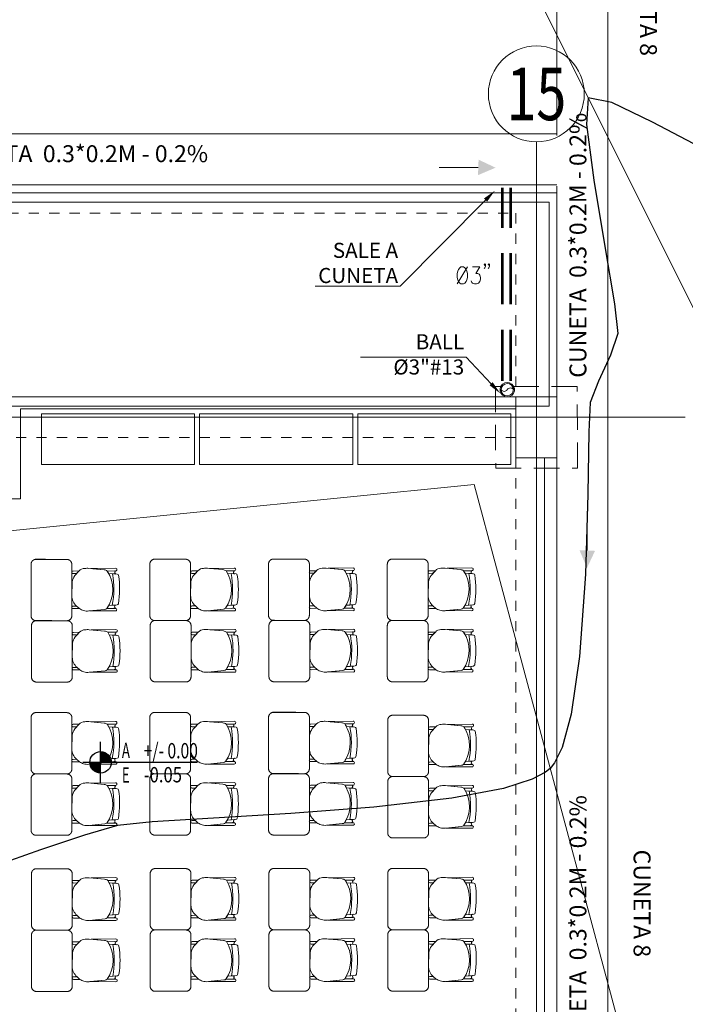
# Model space of a CAD drawing. Units: inches. Extents: x 7 to 411, y -35 to 154.
# Drawn here: x 190 to 196, y 44 to 54 of the extents above; entities that cross this region are included whole.
import ezdxf
from ezdxf import colors
from ezdxf.entities.mleader import LeaderData, LeaderLine
from ezdxf.enums import TextEntityAlignment as Align
from ezdxf.math import Vec2, Vec3

# ---------------------------------------------------------------- set-up
doc = ezdxf.new("R2010")
doc.units = ezdxf.units.IN
doc.header["$MEASUREMENT"] = 0
doc.set_wipeout_variables(frame=1)
doc.linetypes.add('HIDDEN', pattern=[0.375, 0.25, -0.125])
doc.linetypes.add('TRAZOS', pattern=[0.75, 0.5, -0.25])
for name, color, linetype, lineweight in [('1. ARQUITECTONICO', 251, 'Continuous', 0), ('HS ACCESORIOS', 21, 'Continuous', 15), ('HS AGUAS LLUVIAS', 6, 'TRAZOS', 53), ('HS TEXTOS', 7, 'Continuous', 20)]:
    doc.layers.add(name, color=color, linetype=linetype, lineweight=lineweight)
for name, color, linetype in [('33-TEXTO2', 90, 'Continuous'), ('ACHU0', 250, 'Continuous'), ('NIVELES', 240, 'Continuous'), ('TEXTO2', 90, 'Continuous')]:
    doc.layers.add(name, color=color, linetype=linetype)
doc.styles.add('100', font='simplex.shx', dxfattribs={"width": 0.8, "height": 0.17})
doc.styles.get("Standard").update_dxf_attribs({"font": 'Arial Regular.ttf'})
doc.styles.add('TEXTO SED', font='Arial Regular.ttf')

# ---------------------------------------------------------------- blocks, each defined once
blk = doc.blocks.new('ddd')
for p, q in [((-0.1361, 0.7625, 0), (-0.1316, 0.8327, 0)), ((0.1716, 0.8442, 0), (0.1781, 0.7602, 0))]:
    blk.add_line(p, q)
at = {"extrusion": (-9.4465e-10, -4.78302e-09, 1), "elevation": -0.0068}
for points in [[(-0.1194, 0.8577, 0.351856), (-0.1309, 0.8452), (-0.1309, 0.8452), (-0.1339, 0.7978), (-0.1339, 0.7978, -0.09395), (0.1753, 0.7963), (0.1753, 0.7963), (0.1716, 0.8442), (0.1716, 0.8442, 0.345337), (0.1602, 0.8566, 0.078901), (-0.1194, 0.8577)], [(-0.1194, 0.8577, 0.351856), (-0.1309, 0.8452), (-0.1309, 0.8452), (-0.1339, 0.7978), (-0.1339, 0.7978, -0.09395), (0.1753, 0.7963), (0.1753, 0.7963), (0.1716, 0.8442), (0.1716, 0.8442, 0.345337), (0.1602, 0.8566, 0.078901), (-0.1194, 0.8577)], [(-0.1612, 0.7476), (-0.1622, 0.8283, 1.039105), (-0.1887, 0.828), (-0.1887, 0.828), (-0.1852, 0.5849)], [(-0.154, 0.8262, 0.28394), (-0.1621, 0.8181)], [(0.2063, 0.8013, 0.145815), (0.1965, 0.825, -1.272248)]]:
    blk.add_lwpolyline(points, format="xyb", dxfattribs=at)
for points in [[(-0.1887, 0.828), (-0.1852, 0.5849), (-0.1731, 0.717, -0.150668), (-0.1612, 0.7476), (-0.1622, 0.8283, 1.039105)], [(0.2061, 0.7429, 0.3048), (-0.1612, 0.7476, 0.150668), (-0.1731, 0.717), (-0.187, 0.5659, 0.059649), (-0.186, 0.5256, 0.209847), (-0.1619, 0.4712), (-0.1163, 0.4283, 0.114807), (-0.0531, 0.4025), (0.0812, 0.3999, 0.216521), (0.1824, 0.4468), (0.2075, 0.4739, 0.069166), (0.2263, 0.514, 0.104803), (0.2307, 0.5668), (0.215, 0.7228, 0.162573)], [(-0.1436, 0.8206, -0.261389), (-0.154, 0.8262, 0.28394), (-0.1621, 0.8181), (-0.1612, 0.7476, -0.022151), (-0.1361, 0.7625), (-0.1331, 0.831, -0.463726)], [(0.1859, 0.8195, -0.451163), (0.1739, 0.831), (0.1753, 0.7963), (0.1781, 0.7602, -0.02495), (0.2061, 0.7429), (0.2063, 0.8013, 0.145815), (0.1965, 0.825, -0.235434)], [(0.2061, 0.7429), (0.2064, 0.8285), (0.2064, 0.8285, -1.013486), (0.2308, 0.8284), (0.2308, 0.8284), (0.2301, 0.5733), (0.215, 0.7228, 0.160226)], [(-0.1617, 0.4711), (-0.161, 0.4127, 1.057123), (-0.1359, 0.4129), (-0.1361, 0.447)], [(0.1824, 0.4468), (0.1828, 0.4122, 1.057123), (0.2079, 0.4125), (0.2075, 0.4739)]]:
    blk.add_lwpolyline(points, format="xyb", close=True, dxfattribs=at)
blk.add_arc((0.0168, -0.0184, -0.0069), 0.83, 78.9872, 100.45605)
blk.add_arc((0.0168, -0.0184, -0.0069), 0.83, 78.9872, 100.45605)
for points, weights in [([(-0.2315, 0.3999, 0), (-0.2731, 0.3946, 0), (-0.2752, 0.3527, 0)], [1, 0.766654227351, 1]), ([(0.3262, 0.357), (0.3202, 0.4), (0.2767, 0.4)], [1, 0.75450542516, 1]), ([(-0.2761, 0.0437), (-0.2705, 0), (-0.2265, 0)], [1, 0.750534663363, 1]), ([(0.2765, 0), (0.3217, 0), (0.3262, 0.045)], [1, 0.741846756211, 1])]:
    blk.add_rational_spline(points, weights, degree=2)
for points in [[(0.2767, 0.4), (0.0226, 0.3999, 0), (-0.2315, 0.3999, 0)], [(-0.2752, 0.3527, 0), (-0.2756, 0.1982, 0), (-0.2761, 0.0437)], [(-0.2752, 0.0408, 0), (-0.2752, 0.1967, 0), (-0.2752, 0.3527, 0)], [(0.3262, 0.045), (0.3262, 0.201), (0.3262, 0.357)], [(-0.2265, 0), (0.025, 0), (0.2265, 0)], [(0.2265, 0), (0.2515, 0), (0.2765, 0)]]:
    blk.add_open_spline(points, degree=2)
blk = doc.blocks.new('EJE')
at = {"linetype": 'Continuous'}
blk.add_circle((0.3358, 0), 0.3358, dxfattribs=at)
at = {"layer": 'TEXTO2'}
blk.add_attdef('A', text='', height=0.3024, dxfattribs=at).set_placement((0.3358, 0), align=Align.MIDDLE_CENTER)
blk = doc.blocks.new('cimentacion 3')
at = {"layer": '1. ARQUITECTONICO', "color": 4, "linetype": 'HIDDEN', "ltscale": 0.0007}
for p, q in [((243.1164, 66.8591), (273.0164, 66.8591)), ((273.0164, 66.8591), (273.0164, 64.8591)), ((265.6414, 66.6591), (272.6164, 66.6591)), ((272.6164, 66.6591), (272.6164, 64.8591)), ((272.6164, 64.8591, 0.069), (265.6414, 64.8591, 0.069)), ((272.6164, 64.4591, 0.069), (265.6414, 64.4591, 0.069)), ((272.6164, 64.2591, 0.069), (272.6164, 57.4091, 0.069)), ((273.0164, 64.2591, 0.069), (273.0164, 57.4091, 0.069))]:
    blk.add_line(p, q, dxfattribs=at)
at = {"layer": '1. ARQUITECTONICO', "color": 4, "linetype": 'HIDDEN', "lineweight": 9, "elevation": 0.069}
blk.add_lwpolyline([(272.4182, 64.1591), (273.22, 64.1591), (273.2164, 64.9591), (272.4146, 64.9591)], close=True, dxfattribs=at)
at = {"layer": '1. ARQUITECTONICO', "color": 4, "linetype": 'HIDDEN', "elevation": 0.069}
blk.add_lwpolyline([(272.6164, 64.8591), (273.0164, 64.8591), (273.0164, 64.2591), (272.6164, 64.2591)], close=True, dxfattribs=at)
blk = doc.blocks.new('TBV')
for radius, start, end in [(0.0149, 328.2178, 211.7822), (0.0127, 0, 180)]:
    blk.add_arc((0, 0), radius, start, end)
blk = doc.blocks.new('*U143')
blk.add_wipeout([(-0.0127, -0.0171), (-0.0127, -0.0079), (-0.0143, -0.0043), (-0.0149, 0), (-0.0144, 0.0038), (-0.0131, 0.0073), (-0.0108, 0.0103), (-0.0077, 0.0128), (-0.0036, 0.0145), (0, 0.0149), (0.0042, 0.0143), (0.0077, 0.0128), (0.0106, 0.0105), (0.0129, 0.0076), (0.0145, 0.0037), (0.0149, 0), (0.0143, -0.0042), (0.0127, -0.0079), (0.0127, -0.0171)])
blk.add_lwpolyline([(-0.0127, 0, -0.552349), (0, 0, 0.552349), (0.0127, 0, -0.552349)], format="xyb")
blk.add_blockref('TBV', (0, 0))
at = {"xscale": -1, "rotation": 180}
blk.add_blockref('TBV', (0, 0), dxfattribs=at)
blk = doc.blocks.new('*U144')
blk.add_lwpolyline([(0.0853, 0.2068), (0.0739, 0.1997), (0.0625, 0.1855), (0.0568, 0.1711), (0.051, 0.1498), (0.051, 0.1141), (0.0568, 0.0926), (0.0625, 0.0784), (0.0739, 0.0641), (0.0853, 0.0569), (0.1082, 0.0569), (0.1196, 0.0641), (0.1311, 0.0784), (0.1367, 0.0926), (0.1425, 0.1141), (0.1425, 0.1498), (0.1367, 0.1711), (0.1311, 0.1855), (0.1196, 0.1997), (0.1082, 0.2068), (0.0853, 0.2068)], close=True)
for points in [[(0.051, 0.0569), (0.1425, 0.2068)], [(0.1881, 0.2068), (0.2509, 0.2068), (0.2168, 0.1496), (0.2338, 0.1496), (0.2452, 0.1426), (0.2509, 0.1353), (0.2567, 0.1139), (0.2567, 0.0996), (0.2509, 0.0782), (0.2394, 0.0639), (0.2224, 0.0569), (0.2053, 0.0569), (0.1881, 0.0639), (0.1824, 0.0711), (0.1766, 0.0854)], [(0.3022, 0.2282), (0.2966, 0.2212), (0.2908, 0.2282), (0.2966, 0.2355), (0.3022, 0.2282), (0.3022, 0.214), (0.2966, 0.1997), (0.2908, 0.1925)], [(0.3365, 0.2282), (0.3309, 0.2212), (0.3251, 0.2282), (0.3309, 0.2355), (0.3365, 0.2282), (0.3365, 0.214), (0.3309, 0.1997), (0.3251, 0.1925)]]:
    blk.add_lwpolyline(points)
blk = doc.blocks.new('NIVEL ARQ Y ESTRUCTURAL  DERECHO PLANTA')
at = {"ltscale": 20}
for points in [[(0, -0.002), (0, 0.002)], [(0.009465, 0), (-0.00175, 0)]]:
    blk.add_lwpolyline(points, dxfattribs=at)
blk.add_circle((0, 0), 0.00105, dxfattribs=at)
at = {"layer": 'ACHU0', "const_width": 0.00105}
for points in [[(0, 0.000525, -0.414214), (0.000525, 0, -1)], [(0, -0.000525, -0.414214), (-0.000525, 0, -1)]]:
    blk.add_lwpolyline(points, format="xyb", dxfattribs=at)
at = {"style": 'TEXTO SED', "width": 0.638709}
for s, p in [('A', (0.00209, 0.000421)), ('E', (0.00209, -0.001988))]:
    blk.add_text(s, height=0.0015, rotation=0.00002, dxfattribs=at).set_placement(p)
at = {"layer": 'TEXTO2', "style": 'TEXTO SED', "width": 0.986252}
for p in [(0.004233, 0.000391), (0.00424, -0.001965)]:
    blk.add_attdef('0.00', p, '', height=0.0015, dxfattribs=at)

msp = doc.modelspace()

# ---------------------------------------------------------------- linework, layer by layer
at = {"layer": '1. ARQUITECTONICO'}
for p, q in [((195.0102, 40.6436, -0.1445), (195.0102, 52.6879, -0.1445)), ((164.1466, 49.9879, -0.1445), (196.4703, 49.9879, -0.1445))]:
    msp.add_line(p, q, dxfattribs=at)
at = {"layer": '1. ARQUITECTONICO', "flags": 128}
for points, elevation in [([(161.3214, 66.9676), (189.8352, 66.9676), (189.8354, 56.9176), (167.3102, 56.9176), (167.3102, 52.1879), (195.2102, 52.1879), (195.2102, 42.1379), (165.3102, 42.1379), (165.3102, 64.9676), (161.3214, 64.9676)], -0.2135), ([(165.6346, 50.095), (165.6346, 49.215), (167.6346, 49.215), (167.6346, 50.095), (173.0096, 50.095), (173.0096, 49.215), (175.0096, 49.215), (175.0096, 50.095), (180.3846, 50.095), (180.3846, 49.215), (182.3846, 49.215), (182.3846, 50.095), (187.7596, 50.095), (187.7596, 49.215), (189.7596, 49.215), (189.7596, 50.095), (195.1346, 50.095), (195.1346, 52.095), (165.2346, 52.095), (165.2346, 50.095)], -0.1445)]:
    msp.add_lwpolyline(points, close=True, dxfattribs=dict(at, elevation=elevation))
at = {"layer": '1. ARQUITECTONICO', "lineweight": 20, "ltscale": 0.07, "elevation": -0.3305, "flags": 128}
msp.add_lwpolyline([(198.0461, 64.0512), (191.763, 60.6449), (196.6261, 50.9017), (204.3641, 39.7623)], dxfattribs=at)
at = {"layer": '1. ARQUITECTONICO', "lineweight": -3, "elevation": -0.8095}
msp.add_lwpolyline([(196.5528, 52.6668), (196.1474, 52.8812), (195.7491, 53.0744), (195.5187, 53.1205), (195.5033, 52.8592), (195.5734, 52.3107), (195.6805, 51.6615), (195.7756, 51.098), (195.81, 50.8067), (195.7388, 50.597), (195.6202, 50.3408), (195.5364, 50.1311), (195.5245, 49.8427), (195.5155, 49.2321), (195.4913, 48.4481), (195.4337, 47.6395), (195.3513, 47.0749), (195.2621, 46.7494), (195.1875, 46.5969), (195.1452, 46.5436), (195.1003, 46.506), (194.9705, 46.4369), (194.6881, 46.3474), (194.1827, 46.2514), (193.4188, 46.1627), (192.6052, 46.1003), (191.8458, 46.0554), (191.2447, 46.0192), (190.9059, 45.9827), (190.5809, 45.8886), (190.1504, 45.7435), (189.7044, 45.5869)], dxfattribs=at)
at = {"layer": '1. ARQUITECTONICO', "elevation": -0.1445}
for points in [[(194.8102, 50.1879), (189.8352, 50.1879), (189.8352, 49.1879), (189.9552, 49.1879), (189.9552, 50.0679), (194.8102, 50.0679), (194.8102, 50.1879)], [(195.2102, 50.1879), (194.8102, 50.1879), (194.8102, 49.5879), (195.2102, 49.5879)], [(189.9552, 50.0679), (194.8102, 50.0679), (194.8102, 49.5879), (195.0902, 49.5879), (195.0902, 42.7379), (194.8102, 42.7379), (194.8102, 42.2579), (187.8352, 42.2579), (187.8352, 42.2579), (187.8352, 42.2579), (187.8352, 49.1879), (189.9552, 49.1879)], [(191.6602, 50.0219), (190.1602, 50.0219), (190.1602, 49.5219), (191.6602, 49.5219)], [(193.2102, 50.0219), (191.7102, 50.0219), (191.7102, 49.5219), (193.2102, 49.5219)], [(194.7602, 50.0219), (193.2602, 50.0219), (193.2602, 49.5219), (194.7602, 49.5219)], [(195.2102, 49.5879), (195.0902, 49.5879), (195.0902, 42.7379), (195.2102, 42.7379)]]:
    msp.add_lwpolyline(points, close=True, dxfattribs=at)
at = {"layer": '1. ARQUITECTONICO', "elevation": -0.8465, "flags": 128}
msp.add_lwpolyline([(189.1342, 43.4361), (189.5211, 42.362), (195.9324, 43.6057), (194.3994, 49.3269), (189.1553, 48.8052), (189.1201, 46.8271)], dxfattribs=at)
at = {"layer": 'HS ACCESORIOS'}
for p, q in [((195.7102, 52.2535, -0.1445), (195.7102, 56.9058, -0.1445)), ((195.2102, 52.7505, -0.1445), (195.2102, 56.4058, -0.1445)), ((195.2102, 52.7671, -0.1445), (164.7267, 52.7673, -0.1445)), ((164.7267, 52.2673, -0.1445), (195.2102, 52.2671, -0.1445))]:
    msp.add_line(p, q, dxfattribs=at)
at = {"layer": 'HS ACCESORIOS', "elevation": -0.1445}
for points in [[(195.2102, 52.2535), (195.2102, 42.123)], [(195.2102, 41.623), (195.2102, 41.0685), (195.7102, 41.0685), (195.7102, 52.2535)]]:
    msp.add_lwpolyline(points, dxfattribs=at)
at = {"layer": 'HS TEXTOS', "color": 1, "linetype": 'ByBlock', "lineweight": 13, "elevation": 3582.5309}
for points in [[(194.4407, 52.4349), (194.0565, 52.4359)], [(195.5077, 48.68), (195.5088, 49.0642)]]:
    msp.add_lwpolyline(points, dxfattribs=at)
at = {"layer": 'HS TEXTOS', "color": 1}
for points in [[(194.4442, 52.5127, 3582.5309), (194.6106, 52.4344, 3582.5309), (194.4383, 52.3608, 3582.5309)], [(195.5856, 48.6765, 3582.5309), (195.5073, 48.5101, 3582.5309), (195.4337, 48.6824, 3582.5309)]]:
    msp.add_solid(points, dxfattribs=at)

# ---------------------------------------------------------------- block references
msp.add_blockref('cimentacion 3', (-77.8062, -14.6712, -0.1445))
at = {"layer": '1. ARQUITECTONICO'}
ref = msp.add_blockref('EJE', (194.5401, 53.158, 13.8282), dxfattribs=dict(at, xscale=-1.399999999994178, yscale=1.399999999994178, zscale=1.399999999994179, rotation=180))
ref.add_attrib('EJE', '15', dxfattribs={"layer": '33-TEXTO2', "height": 0.51579, "rotation": 360, "style": 'TEXTO SED', "width": 0.75}).set_placement((195.0102, 53.158, 13.8282), align=Align.MIDDLE_CENTER)
at = {"layer": '1. ARQUITECTONICO', "ltscale": 0.1, "extrusion": (0, 0, -1), "xscale": -1, "zscale": -1, "rotation": 90.00000003379033}
for p in [(-190.0573, 48.3176, 0.1376), (-191.2213, 48.3191, 0.1445), (-192.3853, 48.3205, 0.1513), (-193.5497, 48.3201, 0.1582), (-190.0615, 47.7163, 0.1376), (-191.2255, 47.7177, 0.1445), (-192.3895, 47.7191, 0.1513), (-193.5497, 47.7187, 0.1582), (-190.0576, 46.8146, 0.1376), (-191.2216, 46.8161, 0.1445), (-192.3857, 46.8175, 0.1513), (-193.5534, 46.7886, 0.1718), (-190.0576, 46.2133, 0.1376), (-191.2216, 46.2147, 0.1445), (-192.3857, 46.2161, 0.1513), (-193.5534, 46.1872, 0.1718), (-190.0613, 45.2831, 0.1513), (-191.2253, 45.2846, 0.1582), (-192.3893, 45.286, 0.165), (-193.5534, 45.2862, 0.165), (-190.0613, 44.6818, 0.1513), (-191.2253, 44.6832, 0.1582), (-192.3893, 44.6846, 0.165), (-193.5534, 44.6848, 0.165)]:
    msp.add_blockref('ddd', p, dxfattribs=at)
at = {"layer": 'HS TEXTOS', "xscale": 1.111265298144775, "yscale": 1.111265298144775, "zscale": 1.111265298144775, "rotation": 0.05538977286565009}
msp.add_blockref('*U144', (194.1769, 51.2305), dxfattribs=at)
at = {"layer": 'NIVELES'}
ref = msp.add_blockref('NIVEL ARQ Y ESTRUCTURAL  DERECHO PLANTA', (190.7385, 46.6024), dxfattribs=dict(at, xscale=99.99999999999997, yscale=99.99999999999997, zscale=99.99999999999997))
ref.add_attrib('0.00', '-0.05', (191.1624, 46.406), dxfattribs={"layer": 'TEXTO2', "height": 0.15, "rotation": 360, "style": 'TEXTO SED', "width": 0.8})
ref.add_attrib('0.00', '+/- 0.00', (191.1617, 46.6415), dxfattribs={"layer": 'TEXTO2', "height": 0.15, "rotation": 360, "style": 'TEXTO SED', "width": 0.75})

# ---------------------------------------------------------------- texts
at = {"layer": 'HS TEXTOS', "linetype": 'Continuous', "width": 5.102884, "attachment_point": 7, "style": '100'}
for s, insert, char_height, rotation in [('CUNETA 8', (195.9742, 54.5834), 0.16588, 270), ('CUNETA  0.3*0.2M - 0.2%', (195.5528, 50.3738), 0.165876, 90), ('CUNETA  0.3*0.2M - 0.2%', (195.5528, 43.6819), 0.165876, 90), ('CUNETA 8', (195.9118, 45.7466), 0.16588, 270)]:
    msp.add_mtext(s, dxfattribs=dict(at, insert=insert, char_height=char_height, rotation=rotation))
at = {"layer": 'HS TEXTOS', "linetype": 'Continuous', "insert": (189.1941, 52.4367), "char_height": 0.165876, "width": 5.102884, "attachment_point": 7, "style": '100'}
msp.add_mtext('CUNETA  0.3*0.2M - 0.2%', dxfattribs=at)

# ---------------------------------------------------------------- leaders
at = {"layer": 'HS TEXTOS'}
ml = msp.add_multileader_mtext('Standard', dxfattribs=at)
ml.set_content('SALE A CUNETA', color=256, style='100')
ml.set_leader_properties(color=1, lineweight=13)
ml.build(insert=Vec2(0, 0))
ml.multileader.update_dxf_attribs({"text_left_attachment_type": 5, "text_right_attachment_type": 5, "dogleg_length": 0.01, "arrow_head_size": 0.1307})
ctx = ml.context
ctx.base_point, ctx.char_height, ctx.arrow_head_size, ctx.landing_gap_size, ctx.plane_origin, ctx.plane_x_axis, ctx.plane_y_axis = Vec3(192.8416, 51.2731, 0.6338), 0.148104, 0.1307, 0.00871, Vec3(195.5629, 53.8288, 0.6338), Vec3(1, -0.000353), Vec3(0.000353, 1)
ctx.left_attachment, ctx.right_attachment, ctx.text_align_type = 5, 5, 2
notes = []
notes.append((ctx, [(1, (1, 1, 0), (193.6742, 51.2728, 0.6338), (-1, 0.000353), 0.01, [(0, [(194.6048, 52.21, 0.6338)], 0, [])])]))
ctx.mtext.insert, ctx.mtext.text_direction, ctx.mtext.rotation, ctx.mtext.width, ctx.mtext.defined_height, ctx.mtext.alignment, ctx.mtext.flow_direction = Vec3(193.6556, 51.6974, 0.6338), Vec3(1, -0.000353), 6.282832, 0.80513, 0.2625, 3, 5
for ctx, leaders in notes:
    for number, flags, end, landing, length, lines in leaders:
        leader = LeaderData()
        leader.index, (leader.has_last_leader_line, leader.has_dogleg_vector, leader.attachment_direction) = number, flags
        leader.last_leader_point, leader.dogleg_vector, leader.dogleg_length = Vec3(end), Vec3(landing), length
        for number, points, colour, breaks in lines:
            line = LeaderLine()
            line.index, line.vertices, line.color, line.breaks = number, Vec3.list(points), colors.encode_raw_color(colour), breaks
            leader.lines.append(line)
        ctx.leaders.append(leader)

# ---------------------------------------------------------------- next in the draw order: block references
at = {"layer": 'HS ACCESORIOS', "xscale": -4.751999999999995, "yscale": 4.751999999999995, "zscale": 4.751999999999994, "rotation": 180.928766102132}
msp.add_blockref('*U143', (194.7252, 50.2574), dxfattribs=at)

# ---------------------------------------------------------------- next in the draw order: linework, layer by layer
at = {"layer": 'HS AGUAS LLUVIAS'}
for p, q in [((194.6789, 50.345), (194.6789, 52.238)), ((194.7589, 50.345), (194.7589, 52.238))]:
    msp.add_line(p, q, dxfattribs=at)

# ---------------------------------------------------------------- next in the draw order: leaders
at = {"layer": 'HS TEXTOS'}
ml = msp.add_multileader_mtext('Standard', dxfattribs=at)
ml.set_content('BALL %%C3"#13 ', color=256, style='100')
ml.set_leader_properties(color=1, lineweight=13)
ml.build(insert=Vec2(0, 0))
ml.multileader.update_dxf_attribs({"text_left_attachment_type": 5, "text_right_attachment_type": 5, "dogleg_length": 0.01, "arrow_head_size": 0.1307})
ctx = ml.context
ctx.base_point, ctx.char_height, ctx.arrow_head_size, ctx.landing_gap_size, ctx.plane_origin, ctx.plane_x_axis, ctx.plane_y_axis = Vec3(193.1718, 50.5754, 0.6338), 0.148104, 0.1307, 0.00871, Vec3(197.8114, 51.7366, 0.6338), Vec3(1, -0.000353), Vec3(0.000353, 1)
ctx.left_attachment, ctx.right_attachment, ctx.text_align_type = 5, 5, 2
notes = []
notes.append((ctx, [(1, (1, 1, 0), (194.322, 50.575, 0.6338), (-1, 0.000353), 0.01, [(0, [(194.6567, 50.2204, 0.6338)], 0, [])])]))
ctx.mtext.insert, ctx.mtext.text_direction, ctx.mtext.rotation, ctx.mtext.width, ctx.mtext.defined_height, ctx.mtext.alignment, ctx.mtext.flow_direction = Vec3(194.3033, 50.8007, 0.6338), Vec3(1, -0.000353), 6.282832, 1.165763, 0.2763, 3, 5
for ctx, leaders in notes:
    for number, flags, end, landing, length, lines in leaders:
        leader = LeaderData()
        leader.index, (leader.has_last_leader_line, leader.has_dogleg_vector, leader.attachment_direction) = number, flags
        leader.last_leader_point, leader.dogleg_vector, leader.dogleg_length = Vec3(end), Vec3(landing), length
        for number, points, colour, breaks in lines:
            line = LeaderLine()
            line.index, line.vertices, line.color, line.breaks = number, Vec3.list(points), colors.encode_raw_color(colour), breaks
            leader.lines.append(line)
        ctx.leaders.append(leader)

doc.saveas('drawing.dxf')
